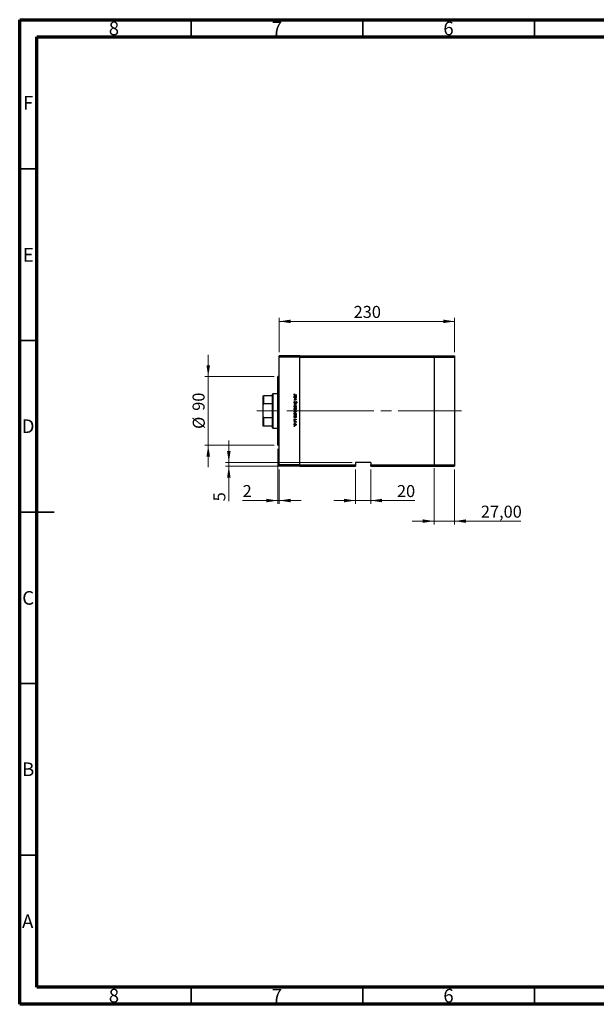
# Model space of a CAD drawing. Units: millimetres. Extents: x 15 to 441, y 5 to 292.
# Drawn here: x 15 to 183, y 5 to 292 of the extents above; entities that cross this region are included whole.
import ezdxf

# ---------------------------------------------------------------- set-up
doc = ezdxf.new("R2010")
doc.units = ezdxf.units.MM
doc.linetypes.add('CENTERX2', pattern=[20.32, 12.7, -2.54, 2.54, -2.54])
doc.styles.add('SLDTEXTSTYLE0', font='TXT', dxfattribs={"width": 0.75})
doc.dimstyles.new('SLDDIMSTYLE0', dxfattribs={"dimtxt": 3.5, "dimasz": 3.302, "dimexe": 0, "dimexo": 0.0625, "dimgap": 0.875, "dimtad": 1, "dimdec": 0, "dimlfac": 4.5, "dimrnd": 1e-09, "dimzin": 12, "dimdsep": 46, "dimtxsty": 'SLDTEXTSTYLE0', "dimsah": 1, "dimcen": 0.09, "dimadec": 0, "dimazin": 3, "dimtfac": 1, "dimtdec": 0, "dimtmove": 0, "dimatfit": 0, "dimfxl": 1, "dimfrac": 2, "dimtolj": 1, "dimtzin": 12, "dimarcsym": 0})
doc.dimstyles.new('SLDDIMSTYLE1', dxfattribs={"dimtxt": 3.5, "dimasz": 3.302, "dimexe": 0, "dimexo": 0.0625, "dimgap": 0.875, "dimtad": 1, "dimdec": 0, "dimlfac": 4.5, "dimrnd": 1e-09, "dimzin": 12, "dimdsep": 46, "dimtxsty": 'SLDTEXTSTYLE0', "dimsah": 1, "dimcen": 0.09, "dimadec": 0, "dimazin": 3, "dimtfac": 1, "dimtdec": 0, "dimtofl": 0, "dimtmove": 0, "dimatfit": 3, "dimfxl": 1, "dimfrac": 2, "dimtolj": 1, "dimtzin": 12, "dimarcsym": 0})
doc.dimstyles.new('SLDDIMSTYLE2', dxfattribs={"dimtxt": 3.5, "dimasz": 3.302, "dimexe": 0, "dimexo": 0.0625, "dimgap": 0.875, "dimtad": 1, "dimlfac": 4.5, "dimrnd": 1e-09, "dimzin": 12, "dimdsep": 46, "dimtxsty": 'SLDTEXTSTYLE0', "dimsah": 1, "dimcen": 0.09, "dimadec": 0, "dimazin": 3, "dimtfac": 1, "dimtmove": 0, "dimatfit": 0, "dimfxl": 1, "dimfrac": 2, "dimtolj": 1, "dimtzin": 12, "dimarcsym": 0})

# ---------------------------------------------------------------- blocks, each defined once
blk = doc.blocks.new('_D')
at = {"color": 7, "linetype": 'Continuous', "lineweight": 0}
for p, q in [((69.94, 187.95), (69.94, 194.3)), ((89.19, 187.95), (68.94, 187.95)), ((69.94, 187.95), (69.94, 167.95)), ((89.19, 167.95), (68.94, 167.95)), ((69.94, 167.95), (69.94, 161.6))]:
    blk.add_line(p, q, dxfattribs=at)
at = {"color": 7, "linetype": 'Continuous', "lineweight": 18}
for points in [[(69.94, 187.95), (70.45, 191.25), (69.43, 191.25)], [(69.94, 167.95), (69.43, 164.65), (70.45, 164.65)]]:
    blk.add_solid(points, dxfattribs=at)
at = {"color": 7, "linetype": 'Continuous', "lineweight": 18, "char_height": 3.5, "attachment_point": 1, "rotation": 90, "style": 'SLDTEXTSTYLE0'}
for s, insert in [('90', (65.37, 178)), ('%%c', (65.43, 172.72))]:
    blk.add_mtext(s, dxfattribs=dict(at, insert=insert))
blk = doc.blocks.new('_D_1')
at = {"color": 7, "linetype": 'Continuous', "lineweight": 0}
for p, q in [((90.19, 166.95), (90.19, 150.84)), ((90.63, 160.84), (90.63, 150.84)), ((90.19, 151.84), (79.96, 151.84)), ((90.19, 151.84), (90.63, 151.84)), ((90.63, 151.84), (96.98, 151.84))]:
    blk.add_line(p, q, dxfattribs=at)
at = {"color": 7, "linetype": 'Continuous', "lineweight": 18}
for points in [[(90.19, 151.84), (86.89, 152.35), (86.89, 151.33)], [(90.63, 151.84), (93.93, 151.33), (93.93, 152.35)]]:
    blk.add_solid(points, dxfattribs=at)
at = {"color": 7, "linetype": 'Continuous', "lineweight": 18, "insert": (79.96, 156.35), "char_height": 3.5, "attachment_point": 1, "style": 'SLDTEXTSTYLE0'}
blk.add_mtext('2', dxfattribs=at)
blk = doc.blocks.new('_D_2')
at = {"color": 7, "linetype": 'Continuous', "lineweight": 0}
for p, q in [((75.94, 162.95), (75.94, 169.3)), ((111.85, 162.95), (74.94, 162.95)), ((95.63, 161.84), (74.94, 161.84)), ((75.94, 162.95), (75.94, 161.84)), ((75.94, 161.84), (75.94, 151.61))]:
    blk.add_line(p, q, dxfattribs=at)
at = {"color": 7, "linetype": 'Continuous', "lineweight": 18}
for points in [[(75.94, 162.95), (76.45, 166.25), (75.43, 166.25)], [(75.94, 161.84), (75.43, 158.54), (76.45, 158.54)]]:
    blk.add_solid(points, dxfattribs=at)
at = {"color": 7, "linetype": 'Continuous', "lineweight": 18, "insert": (71.43, 151.61), "char_height": 3.5, "attachment_point": 1, "rotation": 90, "style": 'SLDTEXTSTYLE0'}
blk.add_mtext('5', dxfattribs=at)
blk = doc.blocks.new('_D_3')
at = {"color": 7, "linetype": 'Continuous', "lineweight": 0}
for p, q in [((112.85, 160.84), (112.85, 150.84)), ((117.3, 160.84), (117.3, 150.84)), ((112.85, 151.84), (106.5, 151.84)), ((112.85, 151.84), (117.3, 151.84)), ((117.3, 151.84), (130.11, 151.84))]:
    blk.add_line(p, q, dxfattribs=at)
at = {"color": 7, "linetype": 'Continuous', "lineweight": 18}
for points in [[(112.85, 151.84), (109.55, 152.35), (109.55, 151.33)], [(117.3, 151.84), (120.6, 151.33), (120.6, 152.35)]]:
    blk.add_solid(points, dxfattribs=at)
at = {"color": 7, "linetype": 'Continuous', "lineweight": 18, "insert": (124.94, 156.35), "char_height": 3.5, "attachment_point": 1, "style": 'SLDTEXTSTYLE0'}
blk.add_mtext('20', dxfattribs=at)
blk = doc.blocks.new('_D_4')
at = {"color": 7, "linetype": 'Continuous', "lineweight": 0}
for p, q in [((90.63, 195.06), (90.63, 205.06)), ((90.63, 204.06), (141.74, 204.06)), ((141.74, 195.06), (141.74, 205.06))]:
    blk.add_line(p, q, dxfattribs=at)
at = {"color": 7, "linetype": 'Continuous', "lineweight": 18}
for points in [[(90.63, 204.06), (93.93, 203.55), (93.93, 204.57)], [(141.74, 204.06), (138.44, 204.57), (138.44, 203.55)]]:
    blk.add_solid(points, dxfattribs=at)
at = {"color": 7, "linetype": 'Continuous', "lineweight": 18, "insert": (112.31, 208.57), "char_height": 3.5, "attachment_point": 1, "style": 'SLDTEXTSTYLE0'}
blk.add_mtext('230', dxfattribs=at)
blk = doc.blocks.new('_D_5')
at = {"color": 7, "linetype": 'Continuous', "lineweight": 0}
for p, q in [((135.74, 161.28), (135.74, 144.84)), ((141.74, 160.84), (141.74, 144.84)), ((135.74, 145.84), (129.39, 145.84)), ((135.74, 145.84), (141.74, 145.84)), ((141.74, 145.84), (161.02, 145.84))]:
    blk.add_line(p, q, dxfattribs=at)
at = {"color": 7, "linetype": 'Continuous', "lineweight": 18}
for points in [[(135.74, 145.84), (132.44, 146.35), (132.44, 145.33)], [(141.74, 145.84), (145.05, 145.33), (145.05, 146.35)]]:
    blk.add_solid(points, dxfattribs=at)
at = {"color": 7, "linetype": 'Continuous', "lineweight": 18, "insert": (149.39, 150.35), "char_height": 3.5, "attachment_point": 1, "style": 'SLDTEXTSTYLE0'}
blk.add_mtext('27,00', dxfattribs=at)

msp = doc.modelspace()

# ---------------------------------------------------------------- linework, layer by layer
at = {"color": 7, "linetype": 'Continuous', "lineweight": 70}
for p, q in [((15, 5), (15, 292)), ((15, 292), (415, 292)), ((20, 10), (20, 287)), ((20, 287), (410, 287)), ((410, 10), (20, 10)), ((415, 5), (15, 5))]:
    msp.add_line(p, q, dxfattribs=at)
at = {"color": 7, "linetype": 'Continuous', "lineweight": 35}
for p, q in [((65, 287), (65, 292)), ((115, 287), (115, 292)), ((165, 287), (165, 292)), ((20, 248.5), (15, 248.5)), ((20, 198.5), (15, 198.5)), ((15, 148.5), (25, 148.5)), ((20, 148.5), (15, 148.5)), ((20, 98.5), (15, 98.5)), ((20, 48.5), (15, 48.5)), ((65, 10), (65, 5)), ((115, 10), (115, 5)), ((165, 10), (165, 5))]:
    msp.add_line(p, q, dxfattribs=at)
at = {"color": 7, "linetype": 'Continuous', "lineweight": 25}
for p, q in [((96.6323, 194.06), (90.6323, 194.06)), ((90.6323, 193.6156), (90.6323, 194.06)), ((96.6323, 193.6156), (90.6323, 193.6156)), ((90.6323, 162.2822), (90.6323, 193.6156)), ((96.6323, 193.6156), (96.6323, 194.06)), ((96.6323, 194.06), (135.7434, 194.06)), ((96.6323, 162.2822), (96.6323, 193.6156)), ((96.6323, 193.6156), (135.7434, 193.6156)), ((135.7434, 194.06), (135.7434, 193.6156)), ((135.7434, 194.06), (141.7434, 194.06)), ((135.7434, 193.6156), (135.7434, 162.2822)), ((135.7434, 193.6156), (141.7434, 193.6156)), ((141.7434, 194.06), (141.7434, 193.6156)), ((141.7434, 193.6156), (141.7434, 162.2822)), ((90.6323, 187.9489), (90.1878, 187.9489)), ((90.1878, 177.9489), (90.1878, 187.9489)), ((85.9656, 179.7022), (85.9656, 182.3933)), ((86.0767, 182.3933), (86.0767, 179.9856)), ((88.6323, 182.3933), (86.0767, 182.3933)), ((88.7434, 182.9489), (88.6323, 182.8378)), ((88.6323, 182.3933), (88.6323, 182.8378)), ((88.6323, 179.9856), (88.6323, 182.3933)), ((90.1878, 182.9489), (88.7434, 182.9489)), ((88.7434, 182.9489), (88.7434, 177.9489)), ((94.9656, 181.8421), (95.0639, 181.8421)), ((94.9656, 181.7723), (94.9656, 181.8421)), ((95.534, 181.7723), (94.9656, 181.7723)), ((94.9656, 181.6127), (95.534, 181.6127)), ((94.9656, 181.5429), (94.9656, 181.6127)), ((95.1711, 181.5429), (94.9656, 181.5429)), ((94.9656, 181.1839), (95.233, 181.1839)), ((94.9656, 181.1141), (94.9656, 181.1839)), ((95.2559, 181.1141), (94.9656, 181.1141)), ((95.0354, 182.899), (95.0952, 182.8579)), ((95.7434, 182.5301), (95.2182, 182.5301)), ((95.226, 182.5999), (95.7434, 182.5999)), ((95.4288, 181.8421), (95.534, 181.8421)), ((95.534, 181.5429), (95.4315, 181.5429)), ((95.534, 181.8421), (95.534, 181.7723)), ((95.534, 181.6127), (95.534, 181.5429)), ((95.7434, 182.5999), (95.7434, 182.5301)), ((85.9656, 176.1956), (85.9656, 179.7022)), ((88.6323, 179.9856), (86.0767, 179.9856)), ((88.6323, 175.9122), (88.6323, 179.9856)), ((88.7434, 177.9489), (88.7434, 172.9489)), ((90.1878, 167.9489), (90.1878, 177.9489)), ((94.9656, 179.9175), (95.534, 180.1768)), ((94.9656, 179.9076), (94.9656, 179.9175)), ((95.534, 179.6483), (94.9656, 179.9076)), ((94.9656, 178.8107), (95.7633, 178.8107)), ((94.9656, 178.7409), (94.9656, 178.8107)), ((95.0708, 178.7409), (94.9656, 178.7409)), ((95.1157, 180.7153), (95.1551, 180.6495)), ((95.534, 180.1012), (95.1202, 179.9126)), ((95.1202, 179.9126), (95.534, 179.7239)), ((95.7633, 178.7409), (95.4308, 178.7409)), ((95.534, 180.1768), (95.534, 180.1012)), ((95.534, 179.7239), (95.534, 179.6483)), ((95.6317, 180.2666), (95.5838, 180.3297)), ((95.7633, 178.8107), (95.7633, 178.7409)), ((85.9656, 173.5044), (85.9656, 176.1956)), ((86.0767, 175.9122), (86.0767, 173.5044)), ((88.6323, 175.9122), (86.0767, 175.9122)), ((88.6323, 173.5044), (88.6323, 175.9122)), ((94.9656, 176.8563), (95.0639, 176.8563)), ((94.9656, 176.7865), (94.9656, 176.8563)), ((95.7633, 176.7865), (94.9656, 176.7865)), ((94.9656, 176.1184), (95.0639, 176.1184)), ((94.9656, 176.0486), (94.9656, 176.1184)), ((95.534, 176.0486), (94.9656, 176.0486)), ((95.0326, 175.6398), (95.0853, 175.5935)), ((95.4631, 175.3207), (95.4143, 175.368)), ((95.424, 176.8563), (95.7633, 176.8563)), ((95.4288, 176.1184), (95.534, 176.1184)), ((95.534, 176.1184), (95.534, 176.0486)), ((95.7633, 176.8563), (95.7633, 176.7865)), ((88.6323, 173.5044), (86.0767, 173.5044)), ((88.6323, 173.06), (88.6323, 173.5044)), ((88.6323, 173.06), (88.7434, 172.9489)), ((88.7434, 172.9489), (90.1878, 172.9489)), ((94.9656, 174.8919), (95.534, 174.8919)), ((94.9656, 174.8221), (94.9656, 174.8919)), ((95.1566, 174.8221), (94.9656, 174.8221)), ((95.534, 174.8221), (95.4503, 174.8221)), ((95.5245, 174.6227), (95.464, 174.661)), ((95.534, 174.8919), (95.534, 174.8221)), ((90.1878, 167.9489), (90.6323, 167.9489)), ((96.6323, 162.2822), (90.6323, 162.2822)), ((90.6323, 161.8378), (90.6323, 162.2822)), ((96.6323, 161.8378), (90.6323, 161.8378)), ((96.6323, 161.8378), (96.6323, 162.2822)), ((96.6323, 162.2822), (112.8545, 162.2822)), ((96.6323, 161.8378), (112.8545, 161.8378)), ((117.2989, 162.9489), (112.8545, 162.9489)), ((112.8545, 162.9489), (112.8545, 162.2822)), ((112.8545, 162.2822), (112.8545, 161.8378)), ((117.2989, 162.9489), (117.2989, 162.2822)), ((117.2989, 162.2822), (135.7434, 162.2822)), ((117.2989, 161.8378), (117.2989, 162.2822)), ((117.2989, 161.8378), (135.7434, 161.8378)), ((135.7434, 162.2822), (135.7434, 161.8378)), ((135.7434, 162.2822), (141.7434, 162.2822)), ((135.7434, 161.8378), (141.7434, 161.8378)), ((141.7434, 162.2822), (141.7434, 161.8378))]:
    msp.add_line(p, q, dxfattribs=at)
at = {"color": 7, "linetype": 'CENTERX2', "lineweight": 18}
for p, q in [((90.6323, 177.9489), (84.0767, 177.9489)), ((105.5212, 177.9489), (88.6323, 177.9489)), ((104.9656, 177.9489), (135.7434, 177.9489)), ((105.5212, 177.9489), (126.2989, 177.9489)), ((135.7434, 177.9489), (143.7434, 177.9489))]:
    msp.add_line(p, q, dxfattribs=at)
at = {"color": 7, "linetype": 'Continuous', "lineweight": 25}
for points, knots in [([(85.9656, 182.3933), (85.9682, 182.3933), (85.9716, 182.3933), (86.0004, 182.3933), (86.0206, 182.3933), (86.0447, 182.3933), (86.0619, 182.3933), (86.0731, 182.3933), (86.0767, 182.3933)], [0, 0, 0, 0, 0.5134946, 0.65936213, 0.82751844, 0.89669175, 0.96656604, 1, 1, 1, 1]), ([(94.9457, 182.7114), (94.9527, 182.7512), (94.9653, 182.8225), (95.0139, 182.8755), (95.0354, 182.899)], [0, 0, 0, 0, 0.5575179, 1, 1, 1, 1]), ([(95.2182, 182.5301), (95.187, 182.5306), (95.1247, 182.5315), (95.0447, 182.5438), (94.9936, 182.5815), (94.9543, 182.6319), (94.9491, 182.6797), (94.9457, 182.7114)], [0, 0, 0, 0, 0.251097446, 0.500747908, 0.625993729, 0.751259245, 1, 1, 1, 1]), ([(94.9556, 182.0742), (94.9607, 182.1179), (94.9709, 182.2053), (95.0515, 182.3018), (95.1483, 182.3617), (95.217, 182.3676), (95.2514, 182.3705)], [0, 0, 0, 0, 0.27957381, 0.55934792, 0.77959638, 1, 1, 1, 1]), ([(95.0639, 181.8421), (95.0289, 181.8789), (94.9663, 181.9447), (94.9589, 182.0346), (94.9556, 182.0742)], [0, 0, 0, 0, 0.55875301, 1, 1, 1, 1]), ([(95.0367, 182.7585), (95.0331, 182.7493), (95.0269, 182.7328), (95.0259, 182.7153), (95.0254, 182.7075)], [0, 0, 0, 0, 0.55990011, 1, 1, 1, 1]), ([(95.0254, 182.7075), (95.0264, 182.6968), (95.0284, 182.6752), (95.0445, 182.6464), (95.0678, 182.6235), (95.1271, 182.5958), (95.182, 182.5981), (95.226, 182.5999)], [0, 0, 0, 0, 0.12495265, 0.24987288, 0.37482405, 0.49987445, 1, 1, 1, 1]), ([(95.2506, 182.3007), (95.2174, 182.296), (95.1511, 182.2864), (95.0768, 182.2254), (95.0331, 182.1502), (95.028, 182.0979), (95.0254, 182.0717)], [0, 0, 0, 0, 0.27940025, 0.5590995, 0.77955422, 1, 1, 1, 1]), ([(95.0254, 182.0717), (95.0295, 182.0384), (95.0375, 181.9718), (95.0945, 181.894), (95.1697, 181.8488), (95.2223, 181.8443), (95.2486, 181.8421)], [0, 0, 0, 0, 0.279818409, 0.55942188, 0.779573038, 1, 1, 1, 1]), ([(95.0952, 182.8579), (95.083, 182.8401), (95.0612, 182.8083), (95.0442, 182.7737), (95.0367, 182.7585)], [0, 0, 0, 0, 0.56008955, 1, 1, 1, 1]), ([(95.3237, 181.5322), (95.2953, 181.536), (95.2447, 181.543), (95.1936, 181.5429), (95.1711, 181.5429)], [0, 0, 0, 0, 0.559657572, 1, 1, 1, 1]), ([(95.233, 181.1839), (95.2572, 181.1838), (95.3006, 181.1835), (95.3434, 181.1895), (95.3623, 181.1922)], [0, 0, 0, 0, 0.56025455, 1, 1, 1, 1]), ([(95.2486, 181.8421), (95.2823, 181.8458), (95.3496, 181.8533), (95.4239, 181.916), (95.4678, 181.9918), (95.4721, 182.0446), (95.4742, 182.0711)], [0, 0, 0, 0, 0.27965122, 0.55921457, 0.77950121, 1, 1, 1, 1]), ([(95.4742, 182.0711), (95.4703, 182.1044), (95.4625, 182.171), (95.4033, 182.2468), (95.329, 182.2922), (95.2767, 182.2979), (95.2506, 182.3007)], [0, 0, 0, 0, 0.27974411, 0.55926208, 0.77972178, 1, 1, 1, 1]), ([(95.2514, 182.3705), (95.2949, 182.3652), (95.3821, 182.3544), (95.4767, 182.2719), (95.5352, 182.1747), (95.5411, 182.1063), (95.544, 182.072)], [0, 0, 0, 0, 0.27940939, 0.55921498, 0.77955202, 1, 1, 1, 1]), ([(95.544, 181.3266), (95.5417, 181.3012), (95.5372, 181.2502), (95.4965, 181.1832), (95.4055, 181.1155), (95.3176, 181.1147), (95.2559, 181.1141)], [0, 0, 0, 0, 0.18701205, 0.37386999, 0.56061725, 1, 1, 1, 1]), ([(95.4742, 181.3388), (95.4716, 181.3635), (95.4665, 181.4128), (95.4264, 181.4704), (95.3785, 181.5126), (95.3419, 181.5257), (95.3237, 181.5322)], [0, 0, 0, 0, 0.27956321, 0.55940733, 0.77969902, 1, 1, 1, 1]), ([(95.3623, 181.1922), (95.3804, 181.1978), (95.4165, 181.2089), (95.4662, 181.2594), (95.4712, 181.3087), (95.4742, 181.3388)], [0, 0, 0, 0, 0.28119226, 0.56133067, 1, 1, 1, 1]), ([(95.544, 182.072), (95.5382, 182.0207), (95.5279, 181.9289), (95.4591, 181.8686), (95.4288, 181.8421)], [0, 0, 0, 0, 0.55906438, 1, 1, 1, 1]), ([(95.4315, 181.5429), (95.4672, 181.5097), (95.5311, 181.4504), (95.54, 181.3645), (95.544, 181.3266)], [0, 0, 0, 0, 0.5591406, 1, 1, 1, 1]), ([(86.0767, 179.9856), (86.071, 179.9849), (86.0583, 179.9835), (86.0374, 179.9702), (86.0105, 179.9382), (85.9764, 179.8555), (85.9662, 179.7708), (85.9657, 179.7096), (85.9656, 179.7022)], [0, 0, 0, 0, 0.052362027, 0.117208867, 0.222195251, 0.435078145, 0.931272112, 1, 1, 1, 1]), ([(94.9457, 180.4788), (94.9486, 180.5075), (94.9543, 180.5651), (95.0129, 180.6537), (95.0767, 180.6919), (95.1157, 180.7153)], [0, 0, 0, 0, 0.279874689, 0.559691218, 1, 1, 1, 1]), ([(95.1562, 180.2566), (95.1244, 180.2609), (95.0607, 180.2697), (94.9927, 180.3317), (94.9518, 180.4037), (94.9477, 180.4537), (94.9457, 180.4788)], [0, 0, 0, 0, 0.27918245, 0.55907267, 0.77943642, 1, 1, 1, 1]), ([(94.9556, 179.2442), (94.96, 179.2877), (94.9688, 179.3748), (95.0496, 179.4706), (95.146, 179.5292), (95.2142, 179.5355), (95.2482, 179.5386)], [0, 0, 0, 0, 0.27977703, 0.559194414, 0.77959953, 1, 1, 1, 1]), ([(95.2482, 178.9503), (95.205, 178.9557), (95.1186, 178.9663), (95.0215, 179.0447), (94.9635, 179.142), (94.9583, 179.2101), (94.9556, 179.2442)], [0, 0, 0, 0, 0.27952299, 0.55938435, 0.77951656, 1, 1, 1, 1]), ([(94.9556, 178.5113), (94.9616, 178.5624), (94.9723, 178.6539), (95.0406, 178.7143), (95.0708, 178.7409)], [0, 0, 0, 0, 0.55891448, 1, 1, 1, 1]), ([(95.2487, 178.2124), (95.2051, 178.2178), (95.1177, 178.2285), (95.0228, 178.311), (94.9644, 178.4084), (94.9586, 178.477), (94.9556, 178.5113)], [0, 0, 0, 0, 0.27943258, 0.55921593, 0.77955868, 1, 1, 1, 1]), ([(94.9556, 177.7983), (94.96, 177.8419), (94.9688, 177.929), (95.0496, 178.0247), (95.146, 178.0834), (95.2142, 178.0896), (95.2482, 178.0928)], [0, 0, 0, 0, 0.27977703, 0.559194414, 0.77959953, 1, 1, 1, 1]), ([(95.1551, 180.6495), (95.1196, 180.6264), (95.07, 180.5942), (95.0306, 180.5283), (95.0272, 180.4953), (95.0254, 180.4788)], [0, 0, 0, 0, 0.55932064, 0.77978172, 1, 1, 1, 1]), ([(95.0254, 180.4788), (95.0275, 180.4579), (95.0317, 180.4161), (95.0632, 180.365), (95.108, 180.3326), (95.1408, 180.3284), (95.1573, 180.3264)], [0, 0, 0, 0, 0.28025531, 0.56010905, 0.78008021, 1, 1, 1, 1]), ([(95.2478, 179.4688), (95.2149, 179.4647), (95.1492, 179.4563), (95.0748, 179.397), (95.0324, 179.322), (95.0278, 179.2703), (95.0254, 179.2445)], [0, 0, 0, 0, 0.27958771, 0.55916118, 0.77953368, 1, 1, 1, 1]), ([(95.0254, 179.2445), (95.0292, 179.2115), (95.0366, 179.1456), (95.0959, 179.071), (95.1702, 179.0277), (95.2219, 179.0227), (95.2478, 179.0201)], [0, 0, 0, 0, 0.27976627, 0.55916531, 0.7796144, 1, 1, 1, 1]), ([(95.2509, 178.7409), (95.2172, 178.7372), (95.1498, 178.7297), (95.0756, 178.667), (95.0318, 178.5912), (95.0275, 178.5383), (95.0254, 178.5119)], [0, 0, 0, 0, 0.27964796, 0.5591871, 0.7794985, 1, 1, 1, 1]), ([(95.0254, 178.5119), (95.0293, 178.4786), (95.0371, 178.412), (95.0962, 178.3364), (95.1704, 178.2908), (95.2226, 178.2851), (95.2487, 178.2822)], [0, 0, 0, 0, 0.27977955, 0.55930777, 0.7797219, 1, 1, 1, 1]), ([(95.2478, 178.023), (95.2149, 178.0188), (95.1492, 178.0105), (95.0748, 177.9511), (95.0324, 177.8762), (95.0278, 177.8245), (95.0254, 177.7986)], [0, 0, 0, 0, 0.27958771, 0.55916118, 0.77953368, 1, 1, 1, 1]), ([(95.4072, 180.4398), (95.3711, 180.3911), (95.3208, 180.3231), (95.2271, 180.2653), (95.1798, 180.2595), (95.1562, 180.2566)], [0, 0, 0, 0, 0.5601154, 0.78028375, 1, 1, 1, 1]), ([(95.1573, 180.3264), (95.1728, 180.3283), (95.2005, 180.3317), (95.2235, 180.3474), (95.2336, 180.3543)], [0, 0, 0, 0, 0.55899022, 1, 1, 1, 1]), ([(95.2336, 180.3543), (95.2592, 180.3782), (95.3051, 180.4211), (95.3415, 180.472), (95.3576, 180.4945)], [0, 0, 0, 0, 0.559500172, 1, 1, 1, 1]), ([(95.4742, 179.2445), (95.4701, 179.2777), (95.462, 179.3441), (95.3999, 179.4169), (95.3261, 179.4621), (95.2739, 179.4666), (95.2478, 179.4688)], [0, 0, 0, 0, 0.27946831, 0.55927872, 0.77955798, 1, 1, 1, 1]), ([(95.2478, 179.0201), (95.281, 179.024), (95.3475, 179.0317), (95.4208, 179.093), (95.4669, 179.1662), (95.4717, 179.2184), (95.4742, 179.2445)], [0, 0, 0, 0, 0.27959924, 0.55937795, 0.77965241, 1, 1, 1, 1]), ([(95.4742, 177.7986), (95.4701, 177.8318), (95.462, 177.8983), (95.3999, 177.971), (95.3261, 178.0162), (95.2739, 178.0207), (95.2478, 178.023)], [0, 0, 0, 0, 0.27946831, 0.55927872, 0.77955798, 1, 1, 1, 1]), ([(95.2482, 179.5386), (95.2901, 179.5345), (95.365, 179.5272), (95.4239, 179.481), (95.4499, 179.4607)], [0, 0, 0, 0, 0.55928508, 1, 1, 1, 1]), ([(95.4503, 179.0282), (95.4165, 179.0031), (95.3559, 178.9582), (95.2812, 178.9527), (95.2482, 178.9503)], [0, 0, 0, 0, 0.5592165, 1, 1, 1, 1]), ([(95.2482, 178.0928), (95.2901, 178.0886), (95.365, 178.0813), (95.4239, 178.0352), (95.4499, 178.0149)], [0, 0, 0, 0, 0.55928508, 1, 1, 1, 1]), ([(95.2487, 178.2822), (95.2819, 178.2869), (95.3483, 178.2962), (95.4224, 178.3573), (95.4665, 178.4323), (95.4716, 178.4846), (95.4742, 178.5108)], [0, 0, 0, 0, 0.279432135, 0.559149379, 0.779576433, 1, 1, 1, 1]), ([(95.544, 178.5091), (95.5389, 178.4654), (95.5287, 178.3781), (95.4484, 178.2814), (95.3517, 178.2214), (95.283, 178.2154), (95.2487, 178.2124)], [0, 0, 0, 0, 0.27958922, 0.5593453, 0.77962849, 1, 1, 1, 1]), ([(95.4742, 178.5108), (95.4701, 178.5441), (95.4619, 178.6108), (95.4049, 178.6885), (95.3298, 178.7339), (95.2772, 178.7386), (95.2509, 178.7409)], [0, 0, 0, 0, 0.27979934, 0.55945196, 0.7796621, 1, 1, 1, 1]), ([(95.3576, 180.4945), (95.3755, 180.5199), (95.4074, 180.5652), (95.4463, 180.6046), (95.4634, 180.6219)], [0, 0, 0, 0, 0.56041496, 1, 1, 1, 1]), ([(95.4846, 180.5444), (95.4697, 180.5252), (95.4431, 180.4909), (95.4181, 180.4554), (95.4072, 180.4398)], [0, 0, 0, 0, 0.55990578, 1, 1, 1, 1]), ([(95.4308, 178.7409), (95.4668, 178.7045), (95.5312, 178.6393), (95.5401, 178.5489), (95.544, 178.5091)], [0, 0, 0, 0, 0.559284951, 1, 1, 1, 1]), ([(95.4499, 179.4607), (95.4803, 179.4256), (95.5349, 179.3628), (95.5412, 179.2805), (95.544, 179.2442)], [0, 0, 0, 0, 0.55886562, 1, 1, 1, 1]), ([(95.4499, 178.0149), (95.4803, 177.9797), (95.5349, 177.9169), (95.5412, 177.8346), (95.544, 177.7983)], [0, 0, 0, 0, 0.55886562, 1, 1, 1, 1]), ([(95.544, 179.2442), (95.5391, 179.198), (95.5305, 179.1156), (95.4748, 179.0549), (95.4503, 179.0282)], [0, 0, 0, 0, 0.55919598, 1, 1, 1, 1]), ([(95.4634, 180.6219), (95.4836, 180.6356), (95.5196, 180.6601), (95.5628, 180.6638), (95.5818, 180.6654)], [0, 0, 0, 0, 0.55984046, 1, 1, 1, 1]), ([(95.5851, 180.5956), (95.5743, 180.5947), (95.5526, 180.5927), (95.5167, 180.5761), (95.4968, 180.5564), (95.4846, 180.5444)], [0, 0, 0, 0, 0.27983529, 0.55980262, 1, 1, 1, 1]), ([(95.5818, 180.6654), (95.6094, 180.662), (95.6646, 180.6552), (95.7246, 180.6022), (95.7577, 180.5387), (95.7615, 180.4954), (95.7633, 180.4738)], [0, 0, 0, 0, 0.27949688, 0.55876897, 0.77938702, 1, 1, 1, 1]), ([(95.5838, 180.3297), (95.6121, 180.3516), (95.6513, 180.3823), (95.6803, 180.4398), (95.6825, 180.4677), (95.6836, 180.4816)], [0, 0, 0, 0, 0.55983499, 0.77984754, 1, 1, 1, 1]), ([(95.6836, 180.4816), (95.6823, 180.4974), (95.6799, 180.5289), (95.6557, 180.5669), (95.6224, 180.5918), (95.5975, 180.5943), (95.5851, 180.5956)], [0, 0, 0, 0, 0.28027427, 0.55993139, 0.77992008, 1, 1, 1, 1]), ([(95.7633, 180.4738), (95.761, 180.4498), (95.7563, 180.4019), (95.7106, 180.327), (95.6616, 180.2895), (95.6317, 180.2666)], [0, 0, 0, 0, 0.27976241, 0.55950038, 1, 1, 1, 1]), ([(85.9656, 176.1956), (85.9682, 176.1395), (85.9716, 176.0675), (86.0004, 175.9825), (86.0206, 175.9453), (86.0447, 175.9222), (86.0619, 175.9133), (86.0731, 175.9125), (86.0767, 175.9122)], [0, 0, 0, 0, 0.5134946, 0.65936213, 0.82751844, 0.89669175, 0.96656604, 1, 1, 1, 1]), ([(95.2482, 177.5044), (95.205, 177.5098), (95.1186, 177.5205), (95.0215, 177.5988), (94.9635, 177.6961), (94.9583, 177.7642), (94.9556, 177.7983)], [0, 0, 0, 0, 0.27952299, 0.55938435, 0.77951656, 1, 1, 1, 1]), ([(94.9556, 177.0884), (94.9607, 177.1321), (94.9709, 177.2196), (95.0515, 177.3161), (95.1483, 177.376), (95.217, 177.3818), (95.2514, 177.3848)], [0, 0, 0, 0, 0.27957381, 0.55934792, 0.77959638, 1, 1, 1, 1]), ([(95.0639, 176.8563), (95.0289, 176.8931), (94.9663, 176.959), (94.9589, 177.0488), (94.9556, 177.0884)], [0, 0, 0, 0, 0.55875301, 1, 1, 1, 1]), ([(94.9556, 176.3506), (94.9607, 176.3942), (94.9709, 176.4817), (95.0515, 176.5782), (95.1483, 176.6381), (95.217, 176.644), (95.2514, 176.6469)], [0, 0, 0, 0, 0.27957381, 0.55934792, 0.77959638, 1, 1, 1, 1]), ([(95.0639, 176.1184), (95.0289, 176.1552), (94.9663, 176.2211), (94.9589, 176.3109), (94.9556, 176.3506)], [0, 0, 0, 0, 0.55875301, 1, 1, 1, 1]), ([(94.9556, 175.4773), (94.9602, 175.5125), (94.9682, 175.5756), (95.0129, 175.6202), (95.0326, 175.6398)], [0, 0, 0, 0, 0.55928906, 1, 1, 1, 1]), ([(95.1199, 175.3107), (95.0954, 175.3135), (95.0464, 175.3191), (94.9921, 175.3644), (94.9602, 175.4196), (94.9572, 175.458), (94.9556, 175.4773)], [0, 0, 0, 0, 0.27958055, 0.55924882, 0.77951291, 1, 1, 1, 1]), ([(94.9556, 175.0963), (94.9568, 175.1059), (94.9591, 175.125), (94.9768, 175.1459), (94.9979, 175.1592), (95.0129, 175.1605), (95.0205, 175.1611)], [0, 0, 0, 0, 0.279537284, 0.559055959, 0.779442455, 1, 1, 1, 1]), ([(95.0205, 175.0315), (95.0109, 175.0327), (94.9919, 175.0351), (94.9707, 175.0526), (94.9578, 175.0739), (94.9563, 175.0888), (94.9556, 175.0963)], [0, 0, 0, 0, 0.27953897, 0.55932678, 0.77968851, 1, 1, 1, 1]), ([(95.0205, 175.1611), (95.03, 175.1601), (95.0492, 175.1579), (95.0702, 175.1401), (95.0834, 175.1189), (95.0846, 175.1039), (95.0853, 175.0963)], [0, 0, 0, 0, 0.279517482, 0.559326431, 0.779544125, 1, 1, 1, 1]), ([(95.0853, 175.0963), (95.0842, 175.0868), (95.0819, 175.0676), (95.0642, 175.0465), (95.043, 175.0335), (95.028, 175.0322), (95.0205, 175.0315)], [0, 0, 0, 0, 0.2796468, 0.5592988, 0.77961483, 1, 1, 1, 1]), ([(95.0254, 177.7986), (95.0292, 177.7656), (95.0366, 177.6998), (95.0959, 177.6252), (95.1702, 177.5819), (95.2219, 177.5768), (95.2478, 177.5742)], [0, 0, 0, 0, 0.27976627, 0.55916531, 0.7796144, 1, 1, 1, 1]), ([(95.2506, 177.315), (95.2174, 177.3102), (95.1511, 177.3006), (95.0768, 177.2397), (95.0331, 177.1644), (95.028, 177.1121), (95.0254, 177.086)], [0, 0, 0, 0, 0.27940025, 0.5590995, 0.77955422, 1, 1, 1, 1]), ([(95.0254, 177.086), (95.0295, 177.0526), (95.0375, 176.986), (95.0945, 176.9083), (95.1697, 176.863), (95.2223, 176.8585), (95.2486, 176.8563)], [0, 0, 0, 0, 0.27981841, 0.55942188, 0.77957304, 1, 1, 1, 1]), ([(95.2506, 176.5771), (95.2174, 176.5723), (95.1511, 176.5627), (95.0768, 176.5018), (95.0331, 176.4265), (95.028, 176.3742), (95.0254, 176.3481)], [0, 0, 0, 0, 0.27940025, 0.5590995, 0.77955422, 1, 1, 1, 1]), ([(95.0254, 176.3481), (95.0295, 176.3147), (95.0375, 176.2481), (95.0945, 176.1704), (95.1697, 176.1251), (95.2223, 176.1207), (95.2486, 176.1184)], [0, 0, 0, 0, 0.279818409, 0.55942188, 0.779573038, 1, 1, 1, 1]), ([(95.0853, 175.5935), (95.0673, 175.5758), (95.0351, 175.5443), (95.0284, 175.5002), (95.0254, 175.4809)], [0, 0, 0, 0, 0.56083312, 1, 1, 1, 1]), ([(95.0254, 175.4809), (95.0269, 175.4667), (95.0297, 175.4385), (95.0536, 175.4059), (95.0836, 175.3842), (95.1058, 175.3817), (95.1169, 175.3805)], [0, 0, 0, 0, 0.27998807, 0.55974522, 0.7799628, 1, 1, 1, 1]), ([(95.1169, 175.3805), (95.128, 175.3815), (95.1478, 175.3834), (95.164, 175.3947), (95.1711, 175.3997)], [0, 0, 0, 0, 0.55960297, 1, 1, 1, 1]), ([(95.2077, 175.3372), (95.1924, 175.3287), (95.1649, 175.3134), (95.1336, 175.3115), (95.1199, 175.3107)], [0, 0, 0, 0, 0.559542, 1, 1, 1, 1]), ([(95.1711, 175.3997), (95.1838, 175.4146), (95.2064, 175.4412), (95.2226, 175.4722), (95.2297, 175.4858)], [0, 0, 0, 0, 0.55907441, 1, 1, 1, 1]), ([(95.2875, 175.4396), (95.2756, 175.4181), (95.2542, 175.3797), (95.2219, 175.3502), (95.2077, 175.3372)], [0, 0, 0, 0, 0.560648581, 1, 1, 1, 1]), ([(95.2297, 175.4858), (95.2413, 175.5065), (95.2619, 175.5435), (95.2934, 175.5715), (95.3073, 175.5838)], [0, 0, 0, 0, 0.56065905, 1, 1, 1, 1]), ([(95.2478, 177.5742), (95.281, 177.5781), (95.3475, 177.5859), (95.4208, 177.6471), (95.4669, 177.7203), (95.4717, 177.7725), (95.4742, 177.7986)], [0, 0, 0, 0, 0.27959924, 0.55937795, 0.77965241, 1, 1, 1, 1]), ([(95.4503, 177.5823), (95.4165, 177.5572), (95.3559, 177.5123), (95.2812, 177.5068), (95.2482, 177.5044)], [0, 0, 0, 0, 0.5592165, 1, 1, 1, 1]), ([(95.2486, 176.8563), (95.2823, 176.86), (95.3496, 176.8675), (95.4239, 176.9302), (95.4678, 177.006), (95.4721, 177.0589), (95.4742, 177.0853)], [0, 0, 0, 0, 0.27965122, 0.55921457, 0.77950121, 1, 1, 1, 1]), ([(95.2486, 176.1184), (95.2823, 176.1221), (95.3496, 176.1296), (95.4239, 176.1923), (95.4678, 176.2681), (95.4721, 176.321), (95.4742, 176.3474)], [0, 0, 0, 0, 0.27965122, 0.55921457, 0.77950121, 1, 1, 1, 1]), ([(95.4742, 177.0853), (95.4703, 177.1187), (95.4625, 177.1853), (95.4033, 177.261), (95.329, 177.3065), (95.2767, 177.3122), (95.2506, 177.315)], [0, 0, 0, 0, 0.27974411, 0.55926208, 0.77972178, 1, 1, 1, 1]), ([(95.4742, 176.3474), (95.4703, 176.3808), (95.4625, 176.4474), (95.4033, 176.5231), (95.329, 176.5686), (95.2767, 176.5743), (95.2506, 176.5771)], [0, 0, 0, 0, 0.27974411, 0.55926208, 0.77972178, 1, 1, 1, 1]), ([(95.2514, 177.3848), (95.2949, 177.3794), (95.3821, 177.3686), (95.4767, 177.2861), (95.5352, 177.189), (95.5411, 177.1205), (95.544, 177.0863)], [0, 0, 0, 0, 0.27940939, 0.55921498, 0.77955202, 1, 1, 1, 1]), ([(95.2514, 176.6469), (95.2949, 176.6415), (95.3821, 176.6307), (95.4767, 176.5482), (95.5352, 176.4511), (95.5411, 176.3826), (95.544, 176.3484)], [0, 0, 0, 0, 0.27940939, 0.55921498, 0.77955202, 1, 1, 1, 1]), ([(95.3461, 175.5207), (95.3334, 175.5069), (95.3107, 175.4821), (95.2946, 175.4526), (95.2875, 175.4396)], [0, 0, 0, 0, 0.55901781, 1, 1, 1, 1]), ([(95.3073, 175.5838), (95.3226, 175.5923), (95.35, 175.6074), (95.3812, 175.6091), (95.3949, 175.6099)], [0, 0, 0, 0, 0.559586814, 1, 1, 1, 1]), ([(95.3977, 175.5401), (95.3871, 175.5388), (95.3683, 175.5365), (95.3529, 175.5256), (95.3461, 175.5207)], [0, 0, 0, 0, 0.55905389, 1, 1, 1, 1]), ([(95.3949, 175.6099), (95.4166, 175.6078), (95.4601, 175.6037), (95.5099, 175.5657), (95.5399, 175.5175), (95.5426, 175.4833), (95.544, 175.4662)], [0, 0, 0, 0, 0.27991131, 0.55947884, 0.77962751, 1, 1, 1, 1]), ([(95.4742, 175.4662), (95.4727, 175.4773), (95.4698, 175.4994), (95.4481, 175.5227), (95.4237, 175.5378), (95.4064, 175.5393), (95.3977, 175.5401)], [0, 0, 0, 0, 0.27924042, 0.55901337, 0.77949802, 1, 1, 1, 1]), ([(95.4143, 175.368), (95.4315, 175.3831), (95.4619, 175.4098), (95.4704, 175.449), (95.4742, 175.4662)], [0, 0, 0, 0, 0.56207638, 1, 1, 1, 1]), ([(95.544, 177.0863), (95.537, 177.0349), (95.5245, 176.9428), (95.4548, 176.8828), (95.424, 176.8563)], [0, 0, 0, 0, 0.5584288, 1, 1, 1, 1]), ([(95.544, 176.3484), (95.5382, 176.2971), (95.5279, 176.2053), (95.4591, 176.145), (95.4288, 176.1184)], [0, 0, 0, 0, 0.55906438, 1, 1, 1, 1]), ([(95.544, 177.7983), (95.5391, 177.7522), (95.5305, 177.6697), (95.4748, 177.6091), (95.4503, 177.5823)], [0, 0, 0, 0, 0.55919598, 1, 1, 1, 1]), ([(95.544, 175.4662), (95.5422, 175.4502), (95.5386, 175.4183), (95.5099, 175.3676), (95.4808, 175.3385), (95.4631, 175.3207)], [0, 0, 0, 0, 0.279553864, 0.559732974, 1, 1, 1, 1]), ([(86.0767, 173.5044), (86.071, 173.5044), (86.0583, 173.5044), (86.0374, 173.5044), (86.0105, 173.5044), (85.9764, 173.5044), (85.9662, 173.5044), (85.9657, 173.5044), (85.9656, 173.5044)], [0, 0, 0, 0, 0.052362027, 0.117208867, 0.222195251, 0.435078145, 0.931272112, 1, 1, 1, 1]), ([(94.9556, 174.4681), (94.9568, 174.4777), (94.9591, 174.4968), (94.9768, 174.5177), (94.9979, 174.531), (95.0129, 174.5323), (95.0205, 174.5329)], [0, 0, 0, 0, 0.279537284, 0.559055959, 0.779442455, 1, 1, 1, 1]), ([(95.0205, 174.4033), (95.0109, 174.4045), (94.9919, 174.4069), (94.9707, 174.4244), (94.9578, 174.4456), (94.9563, 174.4606), (94.9556, 174.4681)], [0, 0, 0, 0, 0.27953897, 0.55932678, 0.77968851, 1, 1, 1, 1]), ([(94.9556, 173.9692), (94.96, 174.0128), (94.9688, 174.0999), (95.0496, 174.1956), (95.146, 174.2543), (95.2142, 174.2606), (95.2482, 174.2637)], [0, 0, 0, 0, 0.27977703, 0.55919441, 0.77959953, 1, 1, 1, 1]), ([(95.2482, 173.6754), (95.205, 173.6807), (95.1186, 173.6914), (95.0215, 173.7698), (94.9635, 173.867), (94.9583, 173.9351), (94.9556, 173.9692)], [0, 0, 0, 0, 0.27952299, 0.55938435, 0.77951656, 1, 1, 1, 1]), ([(94.9556, 173.461), (94.9568, 173.4706), (94.9591, 173.4897), (94.9768, 173.5106), (94.9979, 173.5239), (95.0129, 173.5252), (95.0205, 173.5258)], [0, 0, 0, 0, 0.27953728, 0.55905596, 0.77944245, 1, 1, 1, 1]), ([(95.0205, 173.3962), (95.0109, 173.3974), (94.9919, 173.3998), (94.9707, 173.4172), (94.9578, 173.4385), (94.9563, 173.4535), (94.9556, 173.461)], [0, 0, 0, 0, 0.27953897, 0.55932678, 0.77968851, 1, 1, 1, 1]), ([(95.0205, 174.5329), (95.03, 174.5319), (95.0492, 174.5297), (95.0702, 174.5119), (95.0834, 174.4907), (95.0846, 174.4756), (95.0853, 174.4681)], [0, 0, 0, 0, 0.27951748, 0.55932643, 0.77954412, 1, 1, 1, 1]), ([(95.0853, 174.4681), (95.0842, 174.4586), (95.0819, 174.4394), (95.0642, 174.4183), (95.043, 174.4053), (95.028, 174.404), (95.0205, 174.4033)], [0, 0, 0, 0, 0.2796468, 0.5592988, 0.77961483, 1, 1, 1, 1]), ([(95.0205, 173.5258), (95.03, 173.5247), (95.0492, 173.5226), (95.0702, 173.5048), (95.0834, 173.4836), (95.0846, 173.4685), (95.0853, 173.461)], [0, 0, 0, 0, 0.27951748, 0.55932643, 0.77954412, 1, 1, 1, 1]), ([(95.0853, 173.461), (95.0842, 173.4514), (95.0819, 173.4323), (95.0642, 173.4112), (95.043, 173.3982), (95.028, 173.3968), (95.0205, 173.3962)], [0, 0, 0, 0, 0.279646802, 0.559298803, 0.779614829, 1, 1, 1, 1]), ([(95.2478, 174.1939), (95.2149, 174.1897), (95.1492, 174.1814), (95.0748, 174.122), (95.0324, 174.0471), (95.0278, 173.9954), (95.0254, 173.9695)], [0, 0, 0, 0, 0.279587707, 0.559161184, 0.779533676, 1, 1, 1, 1]), ([(95.0254, 173.9695), (95.0292, 173.9366), (95.0366, 173.8707), (95.0959, 173.7961), (95.1702, 173.7528), (95.2219, 173.7477), (95.2478, 173.7452)], [0, 0, 0, 0, 0.27976627, 0.55916531, 0.7796144, 1, 1, 1, 1]), ([(95.3517, 174.8096), (95.3154, 174.8142), (95.2507, 174.8225), (95.1854, 174.8222), (95.1566, 174.8221)], [0, 0, 0, 0, 0.55963604, 1, 1, 1, 1]), ([(95.4742, 173.9695), (95.4701, 174.0028), (95.462, 174.0692), (95.3999, 174.142), (95.3261, 174.1872), (95.2739, 174.1917), (95.2478, 174.1939)], [0, 0, 0, 0, 0.27946831, 0.55927872, 0.77955798, 1, 1, 1, 1]), ([(95.2478, 173.7452), (95.281, 173.7491), (95.3475, 173.7568), (95.4208, 173.8181), (95.4669, 173.8913), (95.4717, 173.9434), (95.4742, 173.9695)], [0, 0, 0, 0, 0.279599235, 0.559377948, 0.779652405, 1, 1, 1, 1]), ([(95.2482, 174.2637), (95.2901, 174.2596), (95.365, 174.2522), (95.4239, 174.2061), (95.4499, 174.1858)], [0, 0, 0, 0, 0.55928508, 1, 1, 1, 1]), ([(95.4503, 173.7533), (95.4165, 173.7282), (95.3559, 173.6832), (95.2812, 173.6778), (95.2482, 173.6754)], [0, 0, 0, 0, 0.5592165, 1, 1, 1, 1]), ([(95.4742, 174.6967), (95.4706, 174.7131), (95.4635, 174.7462), (95.4176, 174.7884), (95.3767, 174.8016), (95.3517, 174.8096)], [0, 0, 0, 0, 0.27837654, 0.5588111, 1, 1, 1, 1]), ([(95.4499, 174.1858), (95.4803, 174.1507), (95.5349, 174.0879), (95.5412, 174.0055), (95.544, 173.9692)], [0, 0, 0, 0, 0.55886562, 1, 1, 1, 1]), ([(95.4503, 174.8221), (95.4781, 174.8026), (95.5277, 174.7679), (95.539, 174.7092), (95.544, 174.6834)], [0, 0, 0, 0, 0.56138163, 1, 1, 1, 1]), ([(95.544, 173.9692), (95.5391, 173.9231), (95.5305, 173.8406), (95.4748, 173.78), (95.4503, 173.7533)], [0, 0, 0, 0, 0.55919598, 1, 1, 1, 1]), ([(95.464, 174.661), (95.467, 174.6674), (95.4723, 174.6788), (95.4736, 174.6912), (95.4742, 174.6967)], [0, 0, 0, 0, 0.56039569, 1, 1, 1, 1]), ([(95.544, 174.6834), (95.5425, 174.6714), (95.5399, 174.6498), (95.5292, 174.631), (95.5245, 174.6227)], [0, 0, 0, 0, 0.55927949, 1, 1, 1, 1])]:
    msp.add_open_spline(points, degree=3, knots=knots, dxfattribs=at)

# ---------------------------------------------------------------- texts
at = {"color": 7, "linetype": 'Continuous', "lineweight": 0, "char_height": 3.9688, "attachment_point": 2, "style": 'SLDTEXTSTYLE0'}
for s, insert in [('8', (42.46, 291.4462)), ('7', (89.96, 291.4462)), ('6', (139.96, 291.4462)), ('F', (17.4577, 269.7458)), ('E', (17.5078, 225.4462)), ('D', (17.4527, 175.4958)), ('C', (17.4587, 125.4462)), ('B', (17.4706, 75.4958)), ('A', (17.3397, 31.1962)), ('8', (42.46, 9.4958)), ('7', (89.96, 9.4958)), ('6', (139.96, 9.4958))]:
    msp.add_mtext(s, dxfattribs=dict(at, insert=insert))

# ---------------------------------------------------------------- dimensions: what is measured, and where the dimension line sits
at = {"color": 7, "linetype": 'Continuous', "lineweight": 18}
for base, p1, p2, dimstyle, picture, middle in [((141.7434, 204.06), (90.6323, 194.06), (141.7434, 194.06), 'SLDDIMSTYLE1', '_D_4', (116.1878, 204.06)), ((90.6323, 151.8378), (90.1878, 167.9489), (90.6323, 161.8378), 'SLDDIMSTYLE0', '_D_1', (81.2517, 151.8378)), ((117.2989, 151.8378), (112.8545, 161.8378), (117.2989, 161.8378), 'SLDDIMSTYLE0', '_D_3', (127.5281, 151.8378)), ((141.7434, 145.8378), (135.7434, 162.2822), (141.7434, 161.8378), 'SLDDIMSTYLE2', '_D_5', (155.2052, 145.8378))]:
    dim = msp.add_linear_dim(base=base, p1=p1, p2=p2, dimstyle=dimstyle, dxfattribs=at)
    dim.commit()
    dim.dimension.update_dxf_attribs({"geometry": picture, "text_midpoint": middle, "dimtype": 160})
dim = msp.add_linear_dim(base=(69.94, 167.9489), p1=(90.1878, 187.9489), p2=(90.1878, 167.9489), angle=90, text='%%c<>', dimstyle='SLDDIMSTYLE0', dxfattribs=at)
dim.commit()
dim.dimension.update_dxf_attribs({"geometry": '_D', "text_midpoint": (69.94, 177.9489), "dimtype": 160})
dim = msp.add_linear_dim(base=(75.94, 161.8378), p1=(112.8545, 162.9489), p2=(96.6323, 161.8378), angle=90, dimstyle='SLDDIMSTYLE0', dxfattribs=at)
dim.commit()
dim.dimension.update_dxf_attribs({"geometry": '_D_2', "text_midpoint": (75.94, 152.9017), "dimtype": 160})

doc.saveas('drawing.dxf')
